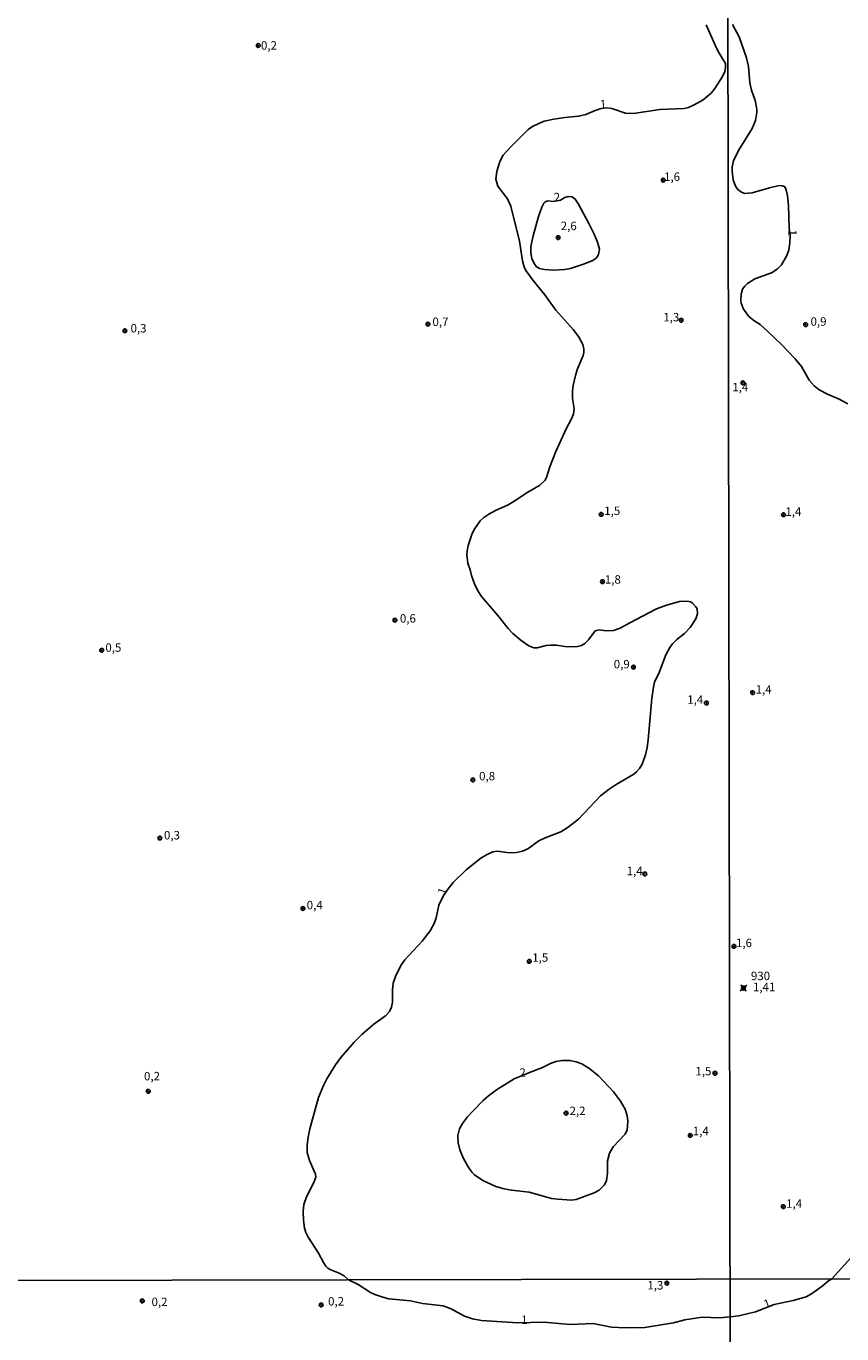
# Model space of a CAD drawing. Units: millimetres. Extents: x 178278 to 180699, y 1682588 to 1685366.
# Drawn here: x 180005 to 180247, y 1683130 to 1683517 of the extents above; entities that cross this region are included whole.
import ezdxf
from ezdxf.enums import TextEntityAlignment as Align

# ---------------------------------------------------------------- set-up
doc = ezdxf.new("R2010")
doc.units = ezdxf.units.MM
for name, color, linetype in [('IMAGEM', 7, 'Continuous'), ('V-CURVA_DE_NIVEL', 4, 'Continuous'), ('V-PONTO_DE_APARELHO', 4, 'Continuous'), ('V-PONTO_PLANIALTIMETRICO', 3, 'Continuous'), ('V-TEXTO_DE_ALTIMETRIA', 2, 'Continuous'), ('X-LIMITE_1000', 7, 'Continuous')]:
    doc.layers.add(name, color=color, linetype=linetype)
picture_1 = doc.add_image_def('image1.jpg', size_in_pixel=(4033, 4628))

# ---------------------------------------------------------------- blocks, each defined once
blk = doc.blocks.new('805')
at = {"color": 0, "linetype": 'ByBlock', "lineweight": -2}
for radius in [0.562, 0.0806]:
    blk.add_circle((0, 0), radius, dxfattribs=at)
blk = doc.blocks.new('804')
at = {"color": 0, "linetype": 'ByBlock', "lineweight": -2}
for p, q in [((-1.01, -0.8), (0.95, 0.84)), ((-0.81, 0.96), (0.79, -0.91))]:
    blk.add_line(p, q, dxfattribs=at)
blk.add_circle((0, 0), 0.58, dxfattribs=at)

msp = doc.modelspace()

# ---------------------------------------------------------------- linework, layer by layer
at = {"layer": 'V-CURVA_DE_NIVEL'}
for points in [[(180206.45, 1683517.61), (180209.07, 1683511.57), (180210.04, 1683509.71), (180212.14, 1683506.15), (180212.2, 1683504.92), (180212.02, 1683503.77), (180211.27, 1683502.31), (180209.05, 1683498.8), (180207.96, 1683497.39), (180205.6, 1683495.42), (180202.88, 1683493.88), (180201.22, 1683493.15), (180199.94, 1683492.88), (180192.72, 1683492.57), (180184.89, 1683491.37), (180182.59, 1683491.43), (180178.47, 1683492.84), (180177.06, 1683493.04), (180175.3, 1683492.79), (180173.54, 1683492.28), (180170.8, 1683491.09), (180168.65, 1683490.52), (180164.64, 1683490.17), (180161.37, 1683489.66), (180158.49, 1683489.07), (180156.86, 1683488.44), (180154.98, 1683487.48), (180153.73, 1683486.57), (180148.4, 1683481.31), (180146.37, 1683479.01), (180145.32, 1683477.11), (180144.42, 1683474.21), (180144.1, 1683471.92), (180144.79, 1683469.83), (180147.61, 1683466.12), (180148.57, 1683463.91), (180151.11, 1683453.53), (180152.02, 1683447.71), (180152.51, 1683445.92), (180153.04, 1683444.83), (180155.16, 1683441.89), (180158.63, 1683437.62), (180161.94, 1683433.14), (180167.02, 1683427.41), (180168.6, 1683425.31), (180169.92, 1683422.94), (180170.23, 1683421.66), (180170.23, 1683420.58), (180170.01, 1683419.65), (180168.38, 1683415.75), (180167.71, 1683413.74), (180167.05, 1683410.86), (180166.86, 1683409.2), (180166.86, 1683406.99), (180167.31, 1683403.96), (180167.12, 1683402.33), (180166.5, 1683400.73), (180164.99, 1683398.01), (180161.92, 1683391.3), (180160.18, 1683386.76), (180159.18, 1683383.53), (180158.63, 1683382.64), (180157.05, 1683381.21), (180153.44, 1683379.1), (180149.8, 1683376.64), (180147.85, 1683375.49), (180144.01, 1683373.77), (180142.08, 1683372.73), (180140.57, 1683371.69), (180139.54, 1683370.75), (180137.89, 1683368.51), (180137.12, 1683367.04), (180135.99, 1683363.47), (180135.62, 1683361.83), (180135.54, 1683360.71), (180135.89, 1683358.16), (180136.56, 1683356.24), (180136.9, 1683354.59), (180137.92, 1683351.76), (180139.01, 1683349.69), (180139.92, 1683348.38), (180144.75, 1683342.75), (180147.81, 1683338.82), (180149.15, 1683337.41), (180151.66, 1683335.29), (180153.95, 1683333.69), (180155.45, 1683333.11), (180156.35, 1683333.16), (180159.03, 1683333.82), (180160.31, 1683333.96), (180162.07, 1683333.96), (180164.63, 1683333.58), (180166.86, 1683333.46), (180168.3, 1683333.51), (180169.55, 1683333.82), (180170.46, 1683334.42), (180171.56, 1683335.54), (180173.52, 1683338.16), (180174.73, 1683338.42), (180176.8, 1683338.16), (180179.04, 1683338.31), (180180.93, 1683338.99), (180183.84, 1683340.57), (180191.71, 1683344.67), (180194.73, 1683345.82), (180198.57, 1683346.86), (180200.81, 1683346.92), (180201.77, 1683346.71), (180202.41, 1683346.38), (180203.38, 1683345.31), (180203.74, 1683344.64), (180203.83, 1683343.2), (180203.41, 1683341.71), (180201.7, 1683339.17), (180199.98, 1683337.36), (180197.78, 1683335.57), (180196.47, 1683334.37), (180195.66, 1683333.19), (180194.54, 1683331.07), (180192.54, 1683325.84), (180191.15, 1683322.97), (180190.82, 1683321.53), (180190.32, 1683318.28), (180189.24, 1683305.87), (180188.98, 1683303.63), (180188.44, 1683301.49), (180187.46, 1683298.68), (180186.71, 1683297.41), (180185.83, 1683296.41), (180184.99, 1683295.73), (180179.78, 1683292.68), (180177.67, 1683291.32), (180175.15, 1683289.34), (180168.59, 1683282.37), (180165.59, 1683280.02), (180163.38, 1683278.68), (180158.75, 1683276.89), (180156.86, 1683275.98), (180153.63, 1683273.6), (180152.07, 1683272.93), (180150.31, 1683272.55), (180148.23, 1683272.4), (180144.56, 1683272.93), (180143.28, 1683272.69), (180141.36, 1683271.84), (180139.67, 1683270.83), (180135.35, 1683267.4), (180131.55, 1683263.65), (180129.72, 1683261.41), (180128.67, 1683259.81), (180127.31, 1683256.97), (180126.45, 1683253.16), (180125.94, 1683251.73), (180124.67, 1683249.36), (180122.36, 1683246.32), (180117.16, 1683240.73), (180116.19, 1683239.36), (180114.56, 1683236.16), (180113.79, 1683233.8), (180113.54, 1683231.81), (180113.57, 1683228.17), (180113.28, 1683226.76), (180112.69, 1683225.49), (180111.49, 1683224.17), (180107.99, 1683221.66), (180104.6, 1683218.71), (180102.21, 1683216.41), (180098.23, 1683211.81), (180096.66, 1683209.68), (180094.06, 1683205.54), (180093.08, 1683203.59), (180091.58, 1683200.01), (180089.1, 1683190.68), (180088.57, 1683188.28), (180088.29, 1683185.95), (180088.32, 1683183.71), (180088.93, 1683181.35), (180090.75, 1683177.32), (180090.81, 1683176.43), (180090.67, 1683175.91), (180090.27, 1683174.83), (180088.03, 1683170.61), (180087.26, 1683168.31), (180087.07, 1683166.2), (180087.15, 1683163.58), (180087.46, 1683161.34), (180087.87, 1683160), (180088.54, 1683158.62), (180091.63, 1683153.89), (180093.06, 1683151.14), (180093.78, 1683150.09), (180094.39, 1683149.46), (180095.27, 1683148.95), (180097.71, 1683148.01), (180099.27, 1683147.23), (180100.54, 1683146.05), (180103.39, 1683144.63), (180106.99, 1683142.24), (180108.3, 1683141.63), (180110.66, 1683140.84), (180112.45, 1683140.41), (180118.83, 1683139.83), (180122.46, 1683138.99), (180128.52, 1683138.27), (180130.95, 1683137.46), (180131.84, 1683136.9), (180134.84, 1683135.21), (180137.2, 1683134.48), (180139.91, 1683133.93), (180150.53, 1683133.23), (180158.38, 1683133.42), (180166.19, 1683132.78), (180173.02, 1683133.09), (180178.41, 1683131.97), (180182.49, 1683131.76), (180188.3, 1683131.89), (180196.81, 1683133.23), (180200.16, 1683134.17), (180205.26, 1683134.9), (180210.4, 1683134.78), (180213.52, 1683135.02), (180216.13, 1683135.38), (180221.02, 1683136.56), (180226.55, 1683138.67), (180232.24, 1683139.89), (180236.05, 1683141), (180237.68, 1683141.84), (180240.82, 1683144.13), (180242.7, 1683145.75), (180243.71, 1683146.3), (180251.17, 1683154.56)], [(180248.38, 1683405.4), (180245.84, 1683406.78), (180242.38, 1683408.24), (180239.92, 1683409.53), (180238.41, 1683410.68), (180236.99, 1683412.42), (180234.67, 1683416.41), (180232.85, 1683418.68), (180228.77, 1683422.94), (180224.72, 1683426.85), (180222.42, 1683428.87), (180220.55, 1683430.02), (180219.11, 1683431.29), (180217.46, 1683433.46), (180216.85, 1683435.19), (180216.72, 1683436.15), (180216.84, 1683437.81), (180217.25, 1683439.29), (180217.87, 1683440.21), (180218.66, 1683440.98), (180220.87, 1683442.44), (180225.75, 1683444.19), (180227.46, 1683445.26), (180228.77, 1683446.56), (180230.27, 1683449.14), (180230.9, 1683450.84), (180231.24, 1683453.01), (180231.28, 1683455.29), (180231.07, 1683457.37), (180230.82, 1683464.11), (180230.53, 1683466.96), (180230.18, 1683468.78), (180229.76, 1683469.65), (180229.04, 1683469.98), (180228.02, 1683470), (180225.17, 1683469.39), (180220.02, 1683467.85), (180217.94, 1683467.69), (180216.92, 1683468.03), (180215.85, 1683468.89), (180215.14, 1683469.87), (180214.45, 1683471.69), (180214.1, 1683474.25), (180214.18, 1683475.53), (180214.57, 1683477.33), (180216.04, 1683480.4), (180220.08, 1683486.87), (180221.01, 1683489.29), (180221.48, 1683491.63), (180221.48, 1683492.65), (180220.97, 1683495.21), (180219.86, 1683498.31), (180219.41, 1683500.39), (180218.98, 1683505.29), (180218.37, 1683507.88), (180216.21, 1683514.09), (180214.21, 1683517.7)]]:
    msp.add_lwpolyline(points, dxfattribs=at)
for points in [[(180163.31, 1683465.74), (180161.22, 1683465.26), (180159.51, 1683465.48), (180158.79, 1683465.16), (180158.41, 1683464.81), (180157.77, 1683463.63), (180156.78, 1683460.85), (180155.2, 1683455.12), (180154.51, 1683451.93), (180154.54, 1683450.11), (180154.83, 1683448.45), (180155.29, 1683447.33), (180156.07, 1683446.09), (180157.05, 1683445.5), (180158.59, 1683445.15), (180161.21, 1683444.94), (180164.44, 1683445.18), (180166.29, 1683445.5), (180170.16, 1683446.7), (180172.91, 1683447.82), (180173.97, 1683448.65), (180174.6, 1683449.56), (180174.81, 1683451.23), (180174.28, 1683453.24), (180173.24, 1683455.6), (180171.72, 1683458.83), (180168.67, 1683464.49), (180167.65, 1683466), (180166.8, 1683466.72), (180165.55, 1683466.77), (180164.6, 1683466.47)], [(180153.25, 1683207.01), (180149.57, 1683205.49), (180144.36, 1683202.23), (180141.94, 1683200.49), (180140.4, 1683199.15), (180137.19, 1683195.86), (180135.75, 1683194.27), (180134.31, 1683192.34), (180133.35, 1683190.68), (180132.9, 1683188.73), (180132.97, 1683186.56), (180133.51, 1683184.51), (180134.58, 1683181.95), (180135.99, 1683179.43), (180137.03, 1683177.93), (180137.81, 1683177.08), (180140.27, 1683175.4), (180144.17, 1683173.67), (180146.57, 1683172.96), (180148.74, 1683172.52), (180154.02, 1683172), (180158.52, 1683170.69), (180160.66, 1683170.13), (180162.52, 1683169.84), (180166.55, 1683169.63), (180167.98, 1683169.79), (180173.26, 1683171.72), (180174.73, 1683172.6), (180175.94, 1683173.74), (180176.29, 1683174.12), (180176.91, 1683175.43), (180177.2, 1683177.58), (180177.2, 1683181.19), (180177.84, 1683183.55), (180178.94, 1683185.39), (180182.41, 1683189.11), (180183.02, 1683190.39), (180183.18, 1683191.51), (180183.27, 1683193.05), (180183.08, 1683194.52), (180182.41, 1683196.53), (180181.12, 1683198.93), (180178.97, 1683201.67), (180174.52, 1683206.41), (180171.69, 1683208.67), (180169.66, 1683209.97), (180167.92, 1683210.57), (180166.1, 1683210.93), (180163.76, 1683210.94), (180161.91, 1683210.61), (180160.34, 1683210.06), (180157.95, 1683208.91), (180153.6, 1683207.17)]]:
    msp.add_lwpolyline(points, close=True, dxfattribs=at)
at = {"layer": 'X-LIMITE_1000'}
for p, q in [((180214.49, 1682591.94), (180209.53, 1685363.31)), ((180696.09, 1683147.1), (178283.1, 1683142.63))]:
    msp.add_line(p, q, dxfattribs=at)

# ---------------------------------------------------------------- block references
at = {"layer": 'V-PONTO_DE_APARELHO', "xscale": 0.9999980149076189, "yscale": 0.9999980149076191, "zscale": 0.9999980149076191, "rotation": 32}
for p in [(180073.79, 1683511.48), (180034.29, 1683427.03), (180027.43, 1683332.4), (180044.65, 1683276.82), (180041.21, 1683201.82)]:
    msp.add_blockref('805', p, dxfattribs=at)
at = {"layer": 'V-PONTO_DE_APARELHO', "xscale": 0.999998301267624, "yscale": 0.999998301267624, "zscale": 0.999998301267624}
for p in [(180193.75, 1683471.61), (180162.6, 1683454.61), (180199.06, 1683430.12), (180124.04, 1683428.97), (180235.9, 1683428.84), (180217.35, 1683411.62), (180175.33, 1683372.66), (180229.36, 1683372.56), (180175.75, 1683352.73), (180114.27, 1683341.33), (180184.9, 1683327.4), (180220.2, 1683319.87), (180206.51, 1683316.8), (180137.35, 1683294.02), (180188.26, 1683266.18), (180087.03, 1683255.95), (180214.68, 1683244.74), (180154.05, 1683240.3), (180209.06, 1683207.16), (180164.94, 1683195.36), (180201.75, 1683188.76), (180229.29, 1683167.67), (180194.79, 1683145.03), (180039.43, 1683139.74), (180092.42, 1683138.57)]:
    msp.add_blockref('805', p, dxfattribs=at)
at = {"layer": 'V-PONTO_PLANIALTIMETRICO', "xscale": 0.999998301267624, "yscale": 0.999998301267624, "zscale": 0.999998301267624}
msp.add_blockref('804', (180217.5, 1683232.4), dxfattribs=at)

# ---------------------------------------------------------------- texts
at = {"layer": 'V-TEXTO_DE_ALTIMETRIA'}
for s, p in [('0,2', (180074.58, 1683509.47)), ('1,6', (180193.97, 1683470.61)), ('2,6', (180163.38, 1683456.05)), ('0,7', (180125.38, 1683427.64)), ('1,3', (180193.74, 1683429.02)), ('0,9', (180237.36, 1683427.73)), ('0,3', (180035.96, 1683425.74)), ('1,4', (180214.18, 1683408.3)), ('1,5', (180176.26, 1683371.68)), ('1,4', (180229.9, 1683371.44)), ('1,8', (180176.44, 1683351.35)), ('0,6', (180115.73, 1683339.82)), ('0,5', (180028.51, 1683331.19)), ('0,9', (180179.07, 1683326.28)), ('1,4', (180221.1, 1683318.8)), ('1,4', (180200.84, 1683315.78)), ('0,8', (180139.2, 1683293.12)), ('0,3', (180045.86, 1683275.62)), ('1,4', (180182.9, 1683265.03)), ('0,4', (180088.14, 1683254.94)), ('1,6', (180215.27, 1683243.74)), ('1,5', (180154.93, 1683239.41)), ('930', (180219.7, 1683233.96)), ('1,41', (180220.31, 1683230.68)), ('0,2', (180039.95, 1683204.28)), ('2', (180151.14, 1683205.35)), ('1,5', (180203.26, 1683205.76)), ('2,2', (180165.98, 1683194.01)), ('1,4', (180202.48, 1683188.04)), ('1,4', (180230.13, 1683166.56)), ('1,3', (180189.03, 1683142.36)), ('0,2', (180042.17, 1683137.45)), ('0,2', (180094.47, 1683137.62)), ('1', (180151.66, 1683132.16))]:
    msp.add_text(s, height=2.5, dxfattribs=at).set_placement(p, align=Align.BOTTOM_LEFT)
for s, rotation, p in [('1', 4, (180175.12, 1683492.02)), ('2', 4, (180161.49, 1683464.51)), ('1', 270, (180229.96, 1683456.98)), ('1', 69, (180129.83, 1683259.5)), ('1', 21, (180224.33, 1683136.71))]:
    msp.add_text(s, height=2.5, rotation=rotation, dxfattribs=at).set_placement(p, align=Align.BOTTOM_LEFT)

# ---------------------------------------------------------------- referenced raster images: frames only (the image files are external)
at = {"layer": 'IMAGEM'}
image = msp.add_image(picture_1, insert=(178278.19, 1682587.66), size_in_units=(2421.14, 2778.34), dxfattribs=at)
image.dxf.flags = 7

doc.saveas('drawing.dxf')
